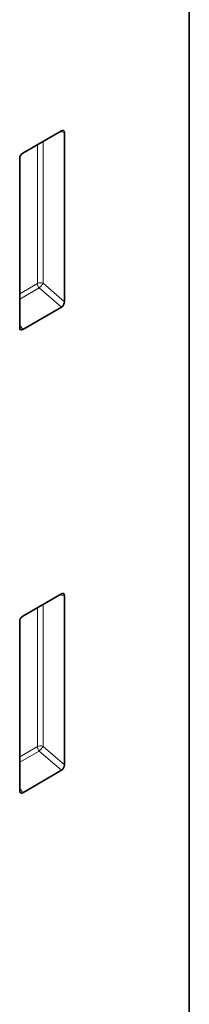
# Model space of a CAD drawing. Units: millimetres. Extents: x -627 to 1186, y -335 to 955.
# Drawn here: x -110 to -92, y 211 to 320 of the extents above; entities that cross this region are included whole.
import ezdxf

# ---------------------------------------------------------------- set-up
doc = ezdxf.new("R2010")
doc.units = ezdxf.units.MM
doc.linetypes.add('SLD-Durchgehend', pattern=[0])
doc.layers.add('133591', color=7, linetype='Continuous', lineweight=25)
doc.layers.add('TANGENT_EDGES', color=4, linetype='Continuous', lineweight=25)

# ---------------------------------------------------------------- blocks, each defined once
blk = doc.blocks.new('1033705-M_G_ISOMETRIC VIEW')
at = {"layer": '133591', "linetype": 'SLD-Durchgehend', "lineweight": 35}
for p, q in [((2961.88, 557.75), (2961.88, 814.81)), ((2947.75, 704.28), (2943.49, 701.83)), ((2948.1, 685.43), (2948.1, 704.08)), ((2943.15, 701.23), (2943.15, 682.58)), ((2943.48, 682.35), (2947.76, 684.82)), ((2947.75, 653.21), (2943.49, 650.75)), ((2948.1, 634.36), (2948.1, 653.01)), ((2943.15, 650.15), (2943.15, 631.5)), ((2943.48, 631.28), (2947.76, 633.75))]:
    blk.add_line(p, q, dxfattribs=at)
for centre, major_axis, ratio, start_param, end_param in [((2947.74, 703.86), (0.258, 0.446), 0.560226, 5.51279, 7.053428), ((2943.51, 701.42), (0.25, 0.433), 0.595062, 0.800391, 2.341029), ((2947.74, 685.26), (0.218, 0.463), 0.616456, 3.867552, 5.364896), ((2943.51, 682.82), (0.245, 0.492), 0.533247, 2.321052, 3.818396), ((2947.74, 652.79), (0.258, 0.446), 0.560226, 5.51279, 7.053428), ((2943.51, 650.35), (0.25, 0.433), 0.595062, 0.800391, 2.341029), ((2947.74, 634.19), (0.218, 0.463), 0.616456, 3.867552, 5.364896), ((2943.51, 631.74), (0.245, 0.492), 0.533247, 2.321052, 3.818396)]:
    blk.add_ellipse(centre, major_axis=major_axis, ratio=ratio, start_param=start_param, end_param=end_param, dxfattribs=at)
at = {"layer": 'TANGENT_EDGES', "linetype": 'SLD-Durchgehend', "lineweight": 18}
for p, q in [((2947.6, 704.2), (2948.1, 704.08)), ((2945.1, 702.75), (2945.1, 687.44)), ((2945.74, 687.47), (2945.74, 703.12)), ((2945.1, 687.44), (2943.15, 686.31)), ((2948.1, 685.43), (2945.74, 687.47)), ((2943.15, 685.7), (2945.3, 686.95)), ((2945.3, 686.95), (2947.76, 684.82)), ((2943.48, 682.35), (2943.15, 682.84)), ((2947.6, 653.12), (2948.1, 653.01)), ((2945.1, 651.68), (2945.1, 636.36)), ((2945.74, 636.39), (2945.74, 652.05)), ((2945.1, 636.36), (2943.15, 635.24)), ((2948.1, 634.36), (2945.74, 636.39)), ((2943.15, 634.63), (2945.3, 635.87)), ((2945.3, 635.87), (2947.76, 633.75)), ((2943.48, 631.28), (2943.15, 631.77))]:
    blk.add_line(p, q, dxfattribs=at)
for centre, radius, start, end in [((2945.45, 686.74), 0.782, 68.6939, 117.0888), ((2945.87, 687.47), 0.776, 182.7918, 222.6197), ((2943.81, 688.64), 2.26, 311.3739, 328.6646), ((2945.45, 635.66), 0.782, 68.6939, 117.0888), ((2945.87, 636.4), 0.776, 182.7918, 222.6197), ((2943.81, 637.57), 2.26, 311.3739, 328.6646)]:
    blk.add_arc(centre, radius, start, end, dxfattribs=at)

msp = doc.modelspace()

# ---------------------------------------------------------------- block references
at = {"layer": '133591'}
msp.add_blockref('1033705-M_G_ISOMETRIC VIEW', (-3053.53, -396.46), dxfattribs=at)

doc.saveas('drawing.dxf')
